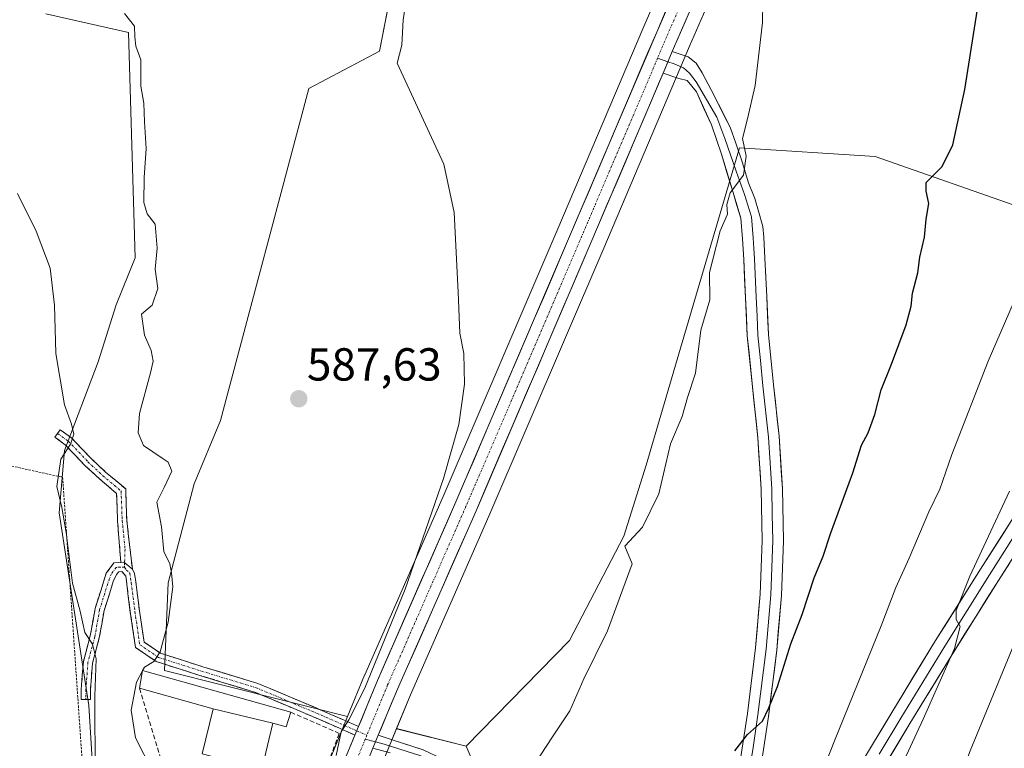
# Model space of a CAD drawing. Units: metres. Extents: x 624170 to 627615, y 4748060 to 4750436.
# Drawn here: x 625149 to 625362, y 4748635 to 4748793 of the extents above; entities that cross this region are included whole.
import ezdxf
from ezdxf.enums import TextEntityAlignment as Align

# ---------------------------------------------------------------- set-up
doc = ezdxf.new("R2010")
doc.units = ezdxf.units.M
doc.header["$MEASUREMENT"] = 0
for name, pattern in [('TRAZO_Y_PUNTO', [1, 0.5, -0.25, 0, -0.25]), ('TRAZOS', [0.75, 0.5, -0.25]), ('TRAZOSX2', [1.5, 1, -0.5])]:
    doc.linetypes.add(name, pattern=pattern)
for name, color, linetype, lineweight in [('Alambrada', 19, 'TRAZOS', 0), ('Arbolado forestal CxS', 92, 'Continuous', 0), ('Camino', 19, 'TRAZOSX2', 0), ('Camino Cxs', 19, 'Continuous', 0), ('Camino eje', 19, 'TRAZO_Y_PUNTO', 0), ('Carretera de calzada única', 19, 'Continuous', 13), ('Carretera de calzada única Cxs', 19, 'Continuous', 13), ('Carretera de calzada única eje', 19, 'TRAZO_Y_PUNTO', 0), ('Carátula', 7, 'Continuous', 5), ('Cultivos herbáceos CxS', 92, 'Continuous', 0), ('Curva de nivel maestra', 36, 'Continuous', 30), ('Curva de nivel normal', 36, 'Continuous', 0), ('Edificación', 1, 'Continuous', 13), ('Edificación Cxs', 1, 'Continuous', 13), ('Edificación ligera', 1, 'Continuous', 0), ('Edificación ligera Cxs', 1, 'Continuous', 0), ('Layer 0', 7, 'Continuous', 0), ('Muro lineal', 1, 'TRAZOSX2', 13), ('Núcleo urbano CxS', 19, 'Continuous', 0), ('Punto de cota en terreno', 7, 'Continuous', 0), ('Rótulo de punto de cota en terreno', 19, 'Continuous', 0), ('Seto lineal', 92, 'TRAZOSX2', 0)]:
    doc.layers.add(name, color=color, linetype=linetype, lineweight=lineweight)
doc.styles.add('Arial', font='txt', dxfattribs={"height": 0.2})

# ---------------------------------------------------------------- blocks, each defined once
blk = doc.blocks.new('*U154')
at = {"layer": 'Núcleo urbano CxS', "color": 19, "linetype": 'Continuous', "lineweight": 0}
for points in [[(625213.3263, 4748625.1029, 590.2194), (625220.3009, 4748642.0319, 590.5286), (625223.9763, 4748650.9529, 590.4915), (625224.0029, 4748651.0153, 590.4909), (625240.9577, 4748689.6637, 591.1688), (625265.5713, 4748747.0887, 592.3054), (625284.4145, 4748791.3459, 593.1747), (625310.0343, 4748850.2509, 593.8285)], [(625306.8907, 4748816.0427, 594.2814), (625294.2859, 4748787.0747, 593.3134), (625275.4891, 4748742.8619, 591.6693), (625250.8323, 4748685.3761, 590.6336), (625233.8807, 4748646.7453, 590.2955), (625230.8493, 4748639.3949, 590.6271), (625229.7741, 4748636.7875, 590.9429), (625228.6145, 4748633.9689, 591.2507), (625223.3475, 4748621.1649, 591.4282), (625218.5259, 4748607.9499, 591.4758), (625214.1439, 4748594.5353, 591.5547), (625209.9881, 4748580.6069, 591.9397), (625206.2603, 4748566.5403, 591.9289), (625202.8245, 4748552.0227, 591.674), (625200.0277, 4748537.3939, 590.5673), (625197.3081, 4748519.4199, 590.4162), (625196.9739, 4748517.2113, 590.2612), (625194.6041, 4748496.9485, 588.5521), (625192.2239, 4748471.0575, 587.9863), (625189.8781, 4748445.5425, 590.609)]]:
    blk.add_polyline3d(points, dxfattribs=at)
blk = doc.blocks.new('*U157')
at = {"layer": 'Cultivos herbáceos CxS', "color": 92, "linetype": 'Continuous', "lineweight": 0}
for points in [[(625310.0343, 4748850.2509, 593.8285), (625284.4145, 4748791.3459, 593.1747), (625265.5713, 4748747.0887, 592.3054), (625240.9577, 4748689.6637, 591.1688), (625224.0029, 4748651.0153, 590.4909), (625223.9763, 4748650.9529, 590.4915), (625220.3009, 4748642.0319, 590.5286), (625180.6393, 4748651.9469, 586.6111), (625181.4519, 4748670.9807, 585.2105), (625187.1053, 4748692.3515, 585.9831), (625192.7627, 4748706.0895, 586.4268), (625211.9345, 4748777.9127, 588.4688), (625227.1875, 4748786.0475, 589.8459), (625243.4587, 4748869.4269, 590.3515)], [(625154.9779, 4748794.0825, 582.4624), (625172.8669, 4748790.0643, 585.1325), (625174.3117, 4748741.3085, 584.1612), (625170.2433, 4748731.1395, 583.5073), (625166.3431, 4748718.8137, 582.283), (625159.0575, 4748699.6189, 580.9913), (625157.8811, 4748686.1179, 580.6005), (625164.3331, 4748644.3771, 580.8532), (625167.3397, 4748595.1143, 581.6178), (625178.9105, 4748530.2259, 585.3807), (625180.9767, 4748517.8269, 586.0461), (625186.2705, 4748518.3433, 588.1633), (625183.9103, 4748498.1077, 587.5944), (625183.9027, 4748498.0355, 587.5947), (625181.1541, 4748468.2177, 587.0712)], [(625449.5391, 4748793.3283, 621.7119), (625453.1349, 4748788.2613, 623.6913), (625452.4117, 4748778.4507, 625.6865), (625427.8667, 4748731.5409, 626.7612), (625399.5369, 4748740.4435, 615.5483), (625334.4415, 4748763.1973, 598.4786), (625305.0919, 4748765.0805, 595.4888), (625291.6239, 4748719.2943, 594.4403), (625284.8871, 4748696.3913, 594.511), (625280.0379, 4748681.0373, 595.1895), (625268.3341, 4748658.4485, 594.0412), (625245.9777, 4748635.6129, 592.2912), (625245.9777, 4748635.6129, 592.2912), (625230.8493, 4748639.3949, 590.6271), (625233.8807, 4748646.7453, 590.2955), (625250.8323, 4748685.3761, 590.6336), (625275.4891, 4748742.8619, 591.6693), (625294.2859, 4748787.0747, 593.3134), (625306.8907, 4748816.0427, 594.2814)]]:
    blk.add_polyline3d(points, dxfattribs=at)
blk = doc.blocks.new('*U167')
at = {"layer": 'Arbolado forestal CxS', "color": 92, "linetype": 'Continuous', "lineweight": 0}
for points in [[(625167.3397, 4748595.1143, 581.6178), (625164.3331, 4748644.3771, 580.8532), (625157.8811, 4748686.1179, 580.6005), (625159.0575, 4748699.6189, 580.9913), (625166.3431, 4748718.8137, 582.283), (625170.2433, 4748731.1395, 583.5073), (625174.3117, 4748741.3085, 584.1612), (625172.8669, 4748790.0643, 585.1325), (625154.9779, 4748794.0825, 582.4624)], [(625243.4587, 4748869.4269, 590.3515), (625227.1875, 4748786.0475, 589.8459), (625211.9345, 4748777.9127, 588.4688), (625192.7627, 4748706.0895, 586.4268), (625187.1053, 4748692.3515, 585.9831), (625181.4519, 4748670.9807, 585.2105), (625180.6393, 4748651.9469, 586.6111), (625220.3009, 4748642.0319, 590.5286), (625213.3263, 4748625.1029, 590.2194)]]:
    blk.add_polyline3d(points, dxfattribs=at)
blk.add_polyline3d([(625197.3081, 4748519.4199, 590.4162), (625200.0277, 4748537.3939, 590.5673), (625202.8245, 4748552.0227, 591.674), (625206.2603, 4748566.5403, 591.9289), (625209.9881, 4748580.6069, 591.9397), (625214.1439, 4748594.5353, 591.5547), (625218.5259, 4748607.9499, 591.4758), (625223.3475, 4748621.1649, 591.4282), (625228.6145, 4748633.9689, 591.2507), (625229.7741, 4748636.7875, 590.9429), (625230.8493, 4748639.3949, 590.6271), (625245.9777, 4748635.6129, 592.2912), (625254.2421, 4748616.1789, 595.7715), (625253.2429, 4748607.8819, 595.8937), (625240.8567, 4748597.9411, 595.2053), (625235.9645, 4748592.0603, 594.9852), (625233.9033, 4748577.3733, 595.8084), (625242.0921, 4748573.4823, 597.0864), (625227.4807, 4748559.9995, 595.7482), (625205.8727, 4748521.6665, 591.3935), (625197.9221, 4748519.4799, 590.5091), (625197.3081, 4748519.4199, 590.4162)], close=True, dxfattribs=at)
blk = doc.blocks.new('*U223')
at = {"layer": 'Curva de nivel normal', "color": 36, "linetype": 'Continuous', "lineweight": 0}
blk.add_polyline3d([(625369.17, 4748668.91, 615), (625354.97, 4748634.6, 615), (625348.07, 4748616.78, 615), (625345.47, 4748611.4, 615), (625342.12, 4748608.07, 615), (625337.5, 4748601.88, 615), (625335.52, 4748597.65, 615), (625334.92, 4748592.55, 615), (625335.26, 4748584.4, 615), (625334.6, 4748574.76, 615), (625335.32, 4748571.19, 615), (625338.99, 4748569.42, 615), (625344.26, 4748568.38, 615), (625348.54, 4748566.06, 615), (625352.07, 4748563.29, 615), (625355.2, 4748561.78, 615), (625360.63, 4748558.34, 615), (625366.72, 4748553.2, 615)], dxfattribs=at)
blk = doc.blocks.new('*U246')
at = {"layer": 'Curva de nivel normal', "color": 36, "linetype": 'Continuous', "lineweight": 0}
blk.add_polyline3d([(625365.28, 4748733.55, 605), (625358.88, 4748718.94, 605), (625351.01, 4748698.74, 605), (625348.41, 4748691.22, 605), (625346.06, 4748686.34, 605), (625341.83, 4748676.3, 605), (625338.93, 4748669.93, 605), (625335.77, 4748661.67, 605), (625325.63, 4748636.77, 605), (625317.66, 4748616.44, 605)], dxfattribs=at)
blk = doc.blocks.new('5PATER')
at = {"layer": 'Carátula', "linetype": 'Continuous', "lineweight": 5}
h = blk.add_hatch(color=250, dxfattribs=at)
edge = h.paths.add_edge_path()
edge.add_ellipse((0, 0.01), major_axis=(-1.33, -1.34), ratio=0.999422, start_angle=0, end_angle=360)

msp = doc.modelspace()

# ---------------------------------------------------------------- linework, layer by layer
at = {"layer": 'Alambrada', "color": 19, "linetype": 'TRAZOS', "lineweight": 0}
msp.add_polyline3d([(625017.87, 4748723.43, 576.68), (625074.36, 4748712.32, 576.92), (625158.63, 4748693.8, 580.19), (625164.18, 4748613.23, 579.29)], dxfattribs=at)
at = {"layer": 'Arbolado forestal CxS', "color": 92, "linetype": 'Continuous', "lineweight": 0}
for points in [[(625220.3, 4748642.03, 590.53), (625180.64, 4748651.95, 586.61), (625181.45, 4748670.98, 585.21), (625187.11, 4748692.35, 585.98), (625192.76, 4748706.09, 586.43), (625211.93, 4748777.91, 588.47), (625227.19, 4748786.05, 589.85), (625243.46, 4748869.43, 590.35)], [(625154.98, 4748794.08, 582.46), (625172.87, 4748790.06, 585.13), (625174.31, 4748741.31, 584.16), (625170.24, 4748731.14, 583.51), (625166.34, 4748718.81, 582.28), (625159.06, 4748699.62, 580.99), (625157.88, 4748686.12, 580.6), (625164.33, 4748644.38, 580.85), (625167.34, 4748595.11, 581.62), (625178.91, 4748530.23, 585.38), (625180.98, 4748517.83, 586.05), (625186.27, 4748518.34, 588.16)], [(625364.29, 4748554, 614.64), (625333.49, 4748545.93, 608.31), (625304.17, 4748541.74, 603.94), (625284.3, 4748538.9, 601.85), (625263.6, 4748533.08, 598.61), (625250.82, 4748528.99, 596.8), (625205.87, 4748521.67, 591.39), (625205.87, 4748521.67, 591.39), (625227.48, 4748560, 595.75), (625242.09, 4748573.48, 597.09), (625233.9, 4748577.37, 595.81), (625235.96, 4748592.06, 594.99), (625240.86, 4748597.94, 595.21), (625253.24, 4748607.88, 595.89), (625254.24, 4748616.18, 595.77), (625245.98, 4748635.61, 592.29), (625268.33, 4748658.45, 594.04), (625280.04, 4748681.04, 595.19), (625284.89, 4748696.39, 594.51), (625291.62, 4748719.29, 594.44), (625305.09, 4748765.08, 595.49), (625334.44, 4748763.2, 598.48), (625399.54, 4748740.44, 615.55)], [(625427.87, 4748731.54, 626.76), (625399.54, 4748740.44, 615.55), (625334.44, 4748763.2, 598.48), (625305.09, 4748765.08, 595.49), (625291.62, 4748719.29, 594.44), (625284.89, 4748696.39, 594.51), (625280.04, 4748681.04, 595.19), (625268.33, 4748658.45, 594.04), (625245.98, 4748635.61, 592.29)], [(625220.3, 4748642.03, 590.53), (625213.33, 4748625.1, 590.22), (625213.28, 4748624.99, 590.22), (625208.37, 4748611.52, 590.1), (625208.34, 4748611.42, 590.1), (625203.88, 4748597.78, 589.82), (625203.86, 4748597.71, 589.82), (625199.64, 4748583.57, 589.63), (625199.61, 4748583.48, 589.62), (625195.81, 4748569.2, 589.35), (625195.79, 4748569.12, 589.35), (625192.31, 4748554.34, 589.16), (625192.28, 4748554.21, 589.16), (625189.42, 4748539.25, 588.77), (625189.4, 4748539.16, 588.77), (625188.9, 4748535.87, 588.75), (625188.12, 4748530.73, 588.73), (625186.31, 4748518.7, 588.19), (625186.3, 4748518.6, 588.18), (625186.27, 4748518.34, 588.16)], [(625230.85, 4748639.39, 590.63), (625229.77, 4748636.79, 590.94), (625228.61, 4748633.97, 591.25), (625223.35, 4748621.16, 591.43), (625218.53, 4748607.95, 591.48), (625214.14, 4748594.54, 591.55), (625209.99, 4748580.61, 591.94), (625206.26, 4748566.54, 591.93), (625202.82, 4748552.02, 591.67), (625200.03, 4748537.39, 590.57), (625197.31, 4748519.42, 590.42)], [(625230.85, 4748639.39, 590.63), (625245.98, 4748635.61, 592.29)], [(625245.98, 4748635.61, 592.29), (625254.24, 4748616.18, 595.77), (625253.24, 4748607.88, 595.89), (625240.86, 4748597.94, 595.21), (625235.96, 4748592.06, 594.99), (625233.9, 4748577.37, 595.81), (625242.09, 4748573.48, 597.09), (625227.48, 4748560, 595.75), (625205.87, 4748521.67, 591.39)], [(625245.98, 4748635.61, 592.29), (625254.24, 4748616.18, 595.77), (625253.24, 4748607.88, 595.89), (625240.86, 4748597.94, 595.21), (625235.96, 4748592.06, 594.99), (625233.9, 4748577.37, 595.81), (625242.09, 4748573.48, 597.09), (625227.48, 4748560, 595.75), (625205.87, 4748521.67, 591.39)]]:
    msp.add_polyline3d(points, dxfattribs=at)
at = {"layer": 'Camino', "color": 19, "linetype": 'TRAZOSX2', "lineweight": 0}
for points in [[(625157.54, 4748703.29), (625158.12, 4748704.09), (625160.53, 4748702.35), (625164.8, 4748697.86), (625167.94, 4748694.93), (625172.28, 4748691.28), (625172.5, 4748684.54), (625173.72, 4748673.89)], [(625171.22, 4748675.37), (625170.51, 4748684.36), (625170.31, 4748690.32), (625166.61, 4748693.44), (625163.39, 4748696.44), (625159.2, 4748700.84), (625156.95, 4748702.48), (625157.54, 4748703.29)], [(625163.67, 4748645.71), (625162.67, 4748645.71), (625162.67, 4748647.86), (625163.11, 4748653.92), (625164.6, 4748659.48), (625165.66, 4748665.42), (625168.06, 4748673.06), (625169.71, 4748675.25), (625171.22, 4748675.37)], [(625221.89, 4748638.02), (625212.18, 4748642.25), (625200.16, 4748647.31), (625188.35, 4748650.9), (625178.89, 4748653.91), (625174.39, 4748656.99), (625173.27, 4748664.63), (625172.42, 4748671.4), (625172.27, 4748672.42), (625171.45, 4748673.38), (625170.76, 4748673.32), (625170.32, 4748672.73), (625169.58, 4748671.21), (625167.61, 4748664.95), (625166.56, 4748659.04), (625165.09, 4748653.59), (625164.67, 4748647.79), (625164.67, 4748645.71), (625163.67, 4748645.71)], [(625173.72, 4748673.89), (625174.21, 4748672.99), (625174.4, 4748671.67), (625175.25, 4748664.9), (625176.24, 4748658.14), (625179.78, 4748655.72), (625188.95, 4748652.81), (625200.84, 4748649.19), (625212.96, 4748644.09), (625222.65, 4748639.87)]]:
    msp.add_lwpolyline(points, dxfattribs=at)
at = {"layer": 'Camino Cxs', "color": 19, "linetype": 'Continuous', "lineweight": 0}
for points in [[(625173.72, 4748673.89), (625172.99, 4748674.5), (625172.55, 4748674.94), (625171.84, 4748675.41), (625171.22, 4748675.37)], [(625222.65, 4748639.87), (625221.89, 4748638.02)]]:
    msp.add_lwpolyline(points, dxfattribs=at)
for points in [[(625173.72, 4748673.89, 582.43), (625172.99, 4748674.5, 582.31), (625172.55, 4748674.94, 582.25), (625171.84, 4748675.41, 582.13), (625171.22, 4748675.37, 582.05), (625170.87, 4748679.86, 582.43), (625170.51, 4748684.36, 582.78), (625170.41, 4748687.34, 582.97), (625170.31, 4748690.32, 582.93), (625166.61, 4748693.44, 581.82), (625163.39, 4748696.44, 581.16), (625161.3, 4748698.64, 580.27), (625159.2, 4748700.84, 579.89), (625156.95, 4748702.48, 579.67), (625158.12, 4748704.09, 579.73), (625160.53, 4748702.35, 579.9), (625162.66, 4748700.1, 580.6), (625164.8, 4748697.86, 581.52), (625167.94, 4748694.93, 582.31), (625170.11, 4748693.1, 582.7), (625172.28, 4748691.28, 583.24), (625172.39, 4748687.91, 583.32), (625172.5, 4748684.54, 582.99), (625172.91, 4748680.99, 582.77), (625173.31, 4748677.44, 582.57), (625173.72, 4748673.89, 582.43)], [(625173.72, 4748673.89, 582.43), (625174.21, 4748672.99, 582.54), (625174.4, 4748671.67, 582.65), (625174.83, 4748668.28, 582.92), (625175.25, 4748664.9, 583.35), (625175.75, 4748661.52, 583.72), (625176.24, 4748658.14, 584.09), (625179.78, 4748655.72, 584.86), (625184.36, 4748654.26, 585.45), (625188.95, 4748652.81, 586.07), (625192.91, 4748651.6, 586.4), (625196.88, 4748650.4, 586.71), (625200.84, 4748649.19, 587.04), (625204.88, 4748647.49, 587.69), (625208.92, 4748645.79, 588.13), (625212.96, 4748644.09, 588.54), (625216.19, 4748642.68, 588.86), (625219.42, 4748641.28, 589.6), (625222.65, 4748639.87, 590.28), (625221.89, 4748638.02, 590.41), (625218.65, 4748639.43, 589.76), (625215.41, 4748640.84, 589.02), (625212.18, 4748642.25, 588.55), (625208.17, 4748643.94, 588.12), (625204.17, 4748645.62, 587.72), (625200.16, 4748647.31, 587.17), (625196.23, 4748648.51, 586.67), (625192.29, 4748649.7, 586.35), (625188.35, 4748650.9, 586.17), (625183.62, 4748652.4, 585.59), (625178.89, 4748653.91, 584.9), (625176.64, 4748655.45, 584.55), (625174.39, 4748656.99, 583.83), (625173.83, 4748660.81, 583.38), (625173.27, 4748664.63, 583.05), (625172.84, 4748668.02, 582.62), (625172.42, 4748671.4, 582.28), (625172.27, 4748672.42, 582.17), (625171.45, 4748673.38, 581.93), (625170.76, 4748673.32, 581.87), (625170.32, 4748672.73, 581.87), (625169.58, 4748671.21, 581.84), (625168.59, 4748668.08, 581.67), (625167.61, 4748664.95, 581.11), (625167.08, 4748661.99, 580.62), (625166.56, 4748659.04, 580.15), (625165.82, 4748656.31, 580.02), (625165.09, 4748653.59, 579.91), (625164.88, 4748650.69, 579.89), (625164.67, 4748647.79, 579.86), (625164.67, 4748645.71, 579.86), (625162.67, 4748645.71, 579.32), (625162.67, 4748647.86, 579.37), (625162.89, 4748650.89, 579.47), (625163.11, 4748653.92, 579.55), (625163.85, 4748656.7, 579.76), (625164.6, 4748659.48, 579.93), (625165.13, 4748662.45, 580.14), (625165.66, 4748665.42, 580.56), (625166.86, 4748669.24, 581.34), (625168.06, 4748673.06, 581.64), (625169.71, 4748675.25, 582.01), (625171.22, 4748675.37, 582.1), (625171.84, 4748675.41, 582.13), (625172.55, 4748674.94, 582.25), (625172.99, 4748674.5, 582.31), (625173.72, 4748673.89, 582.43)]]:
    msp.add_polyline3d(points, close=True, dxfattribs=at)
at = {"layer": 'Camino eje', "color": 19, "linetype": 'TRAZO_Y_PUNTO', "lineweight": 0}
for points in [[(625157.54, 4748703.29), (625159.86, 4748701.59), (625164.1, 4748697.15), (625167.27, 4748694.18), (625171.29, 4748690.8), (625171.51, 4748684.45), (625172.13, 4748678.22), (625172.03, 4748675.29)], [(625172, 4748674.35), (625171.07, 4748674.35), (625170.24, 4748674.29), (625169.19, 4748672.9), (625168.74, 4748671.86), (625166.64, 4748665.19), (625165.58, 4748659.26), (625164.1, 4748653.76), (625163.67, 4748647.83), (625163.67, 4748645.71)], [(625172.03, 4748675.29), (625172, 4748674.35)], [(625172, 4748674.35), (625172.45, 4748673.73), (625173.2, 4748673.02), (625173.47, 4748671.04), (625174.26, 4748664.76), (625175.32, 4748657.57), (625179.34, 4748654.81), (625188.65, 4748651.85), (625200.5, 4748648.25), (625212.57, 4748643.17), (625222.27, 4748638.94)], [(625222.27, 4748638.94), (625224.47, 4748637.98)]]:
    msp.add_lwpolyline(points, dxfattribs=at)
at = {"layer": 'Carretera de calzada única', "color": 19, "linetype": 'Continuous', "lineweight": 13}
for points in [[(625362.28, 4748951.92), (625360.63, 4748948.11), (625329.82, 4748876.26), (625307.22, 4748824.23), (625304.14, 4748817.23), (625291.53, 4748788.26), (625290.55, 4748785.95)], [(625222.65, 4748639.87), (625226.75, 4748649.81), (625243.71, 4748688.47), (625268.33, 4748745.91), (625287.17, 4748790.16), (625318.18, 4748861.44), (625325.44, 4748878.15), (625354.67, 4748946.36), (625355.22, 4748947.63)], [(625288.56, 4748781.28), (625272.73, 4748744.04), (625248.08, 4748686.57), (625231.12, 4748647.92), (625226.92, 4748637.96)], [(625194.85, 4748551.67), (625195.23, 4748553.65), (625198.71, 4748568.43), (625202.51, 4748582.71), (625206.73, 4748596.85), (625211.19, 4748610.49), (625216.1, 4748623.96), (625221.89, 4748638.02)]]:
    msp.add_lwpolyline(points, dxfattribs=at)
at = {"layer": 'Carretera de calzada única Cxs', "color": 19, "linetype": 'Continuous', "lineweight": 13}
for points in [[(625290.55, 4748785.95), (625288.56, 4748781.28)], [(625226.92, 4748637.96), (625225.73, 4748635.14)]]:
    msp.add_lwpolyline(points, dxfattribs=at)
for points in [[(625295.13, 4748796.54, 593.4), (625293.33, 4748792.4, 593.43), (625291.53, 4748788.26, 593.44), (625290.55, 4748785.95, 593.37), (625289.65, 4748783.84, 593.29), (625289.55, 4748783.61, 593.29), (625288.56, 4748781.28, 593.24), (625287.77, 4748779.42, 593.2), (625285.89, 4748774.99, 592.9), (625284.01, 4748770.57, 592.76), (625282.13, 4748766.15, 592.7), (625280.25, 4748761.73, 592.39), (625278.37, 4748757.31, 592.41), (625276.49, 4748752.88, 592.47), (625274.61, 4748748.46, 591.98), (625272.73, 4748744.04, 592.27), (625270.83, 4748739.62, 592.22), (625268.94, 4748735.2, 591.94), (625267.04, 4748730.78, 591.96), (625265.15, 4748726.36, 591.72), (625263.25, 4748721.94, 591.73), (625261.35, 4748717.52, 591.63), (625259.46, 4748713.09, 591.49), (625257.56, 4748708.67, 591.53), (625255.66, 4748704.25, 591.12), (625253.77, 4748699.83, 591.26), (625251.87, 4748695.41, 591.2), (625249.98, 4748690.99, 591.03), (625248.08, 4748686.57, 591.15), (625246.2, 4748682.28, 591.03), (625244.31, 4748677.98, 590.82), (625242.43, 4748673.69, 591.06), (625240.54, 4748669.39, 590.59), (625238.66, 4748665.1, 590.73), (625236.77, 4748660.8, 590.73), (625234.89, 4748656.51, 590.52), (625233, 4748652.21, 590.66), (625231.12, 4748647.92, 590.46), (625229.32, 4748643.66, 590.43), (625227.53, 4748639.4, 590.54), (625226.92, 4748637.96, 590.52), (625225.73, 4748635.14, 590.47), (625224, 4748630.84, 590.43)], [(625219.65, 4748632.58, 590.11), (625221.43, 4748636.89, 590.43), (625221.89, 4748638.02, 590.38), (625222.65, 4748639.87, 590.29), (625223.2, 4748641.19, 590.22), (625224.98, 4748645.5, 590.33), (625226.75, 4748649.81, 590.46), (625228.63, 4748654.11, 590.25), (625230.52, 4748658.4, 590.56), (625232.4, 4748662.7, 590.43), (625234.29, 4748666.99, 590.56), (625236.17, 4748671.29, 590.73), (625238.06, 4748675.58, 590.59), (625239.94, 4748679.88, 590.89), (625241.83, 4748684.17, 591.03), (625243.71, 4748688.47, 590.83), (625245.6, 4748692.89, 591.27), (625247.5, 4748697.31, 591.05), (625249.39, 4748701.73, 591.18), (625251.29, 4748706.14, 591.43), (625253.18, 4748710.56, 591.25), (625255.07, 4748714.98, 591.54), (625256.97, 4748719.4, 591.63), (625258.86, 4748723.82, 591.59), (625260.75, 4748728.24, 591.98), (625262.65, 4748732.65, 591.75), (625264.54, 4748737.07, 591.94), (625266.44, 4748741.49, 592.11), (625268.33, 4748745.91, 592.04), (625270.21, 4748750.34, 592.3), (625272.1, 4748754.76, 592.49), (625273.98, 4748759.19, 592.56), (625275.87, 4748763.61, 592.67), (625277.75, 4748768.04, 592.61), (625279.63, 4748772.46, 592.72), (625281.52, 4748776.89, 592.75), (625283.4, 4748781.31, 592.88), (625285.29, 4748785.74, 593.07), (625287.17, 4748790.16, 593.04), (625289.11, 4748794.62, 593.24)]]:
    msp.add_polyline3d(points, dxfattribs=at)
at = {"layer": 'Carretera de calzada única eje', "color": 19, "linetype": 'TRAZO_Y_PUNTO', "lineweight": 0}
for points in [[(625357.66, 4748947.23), (625356.87, 4748945.41), (625327.64, 4748877.2), (625320.38, 4748860.48), (625289.37, 4748789.21), (625287.38, 4748784.52)], [(625287.38, 4748784.52), (625270.54, 4748744.97), (625245.91, 4748687.52), (625228.96, 4748648.87), (625224.47, 4748637.98)], [(625224.12, 4748637.14), (625218.34, 4748623.09), (625213.46, 4748609.71), (625209.02, 4748596.13), (625204.82, 4748582.06), (625201.04, 4748567.85), (625197.58, 4748553.15), (625197.11, 4748550.71)], [(625224.47, 4748637.98), (625224.12, 4748637.14)]]:
    msp.add_lwpolyline(points, dxfattribs=at)
at = {"layer": 'Cultivos herbáceos CxS', "color": 92, "linetype": 'Continuous', "lineweight": 0}
for points in [[(625220.3, 4748642.03, 590.53), (625180.64, 4748651.95, 586.61), (625181.45, 4748670.98, 585.21), (625187.11, 4748692.35, 585.98), (625192.76, 4748706.09, 586.43), (625211.93, 4748777.91, 588.47), (625227.19, 4748786.05, 589.85), (625243.46, 4748869.43, 590.35)], [(625310.03, 4748850.25, 593.83), (625284.41, 4748791.35, 593.17), (625265.57, 4748747.09, 592.31), (625240.96, 4748689.66, 591.17), (625224, 4748651.02, 590.49), (625223.98, 4748650.95, 590.49), (625220.3, 4748642.03, 590.53)], [(625320.6, 4748847.55, 595.26), (625309.96, 4748823.09, 594.38), (625306.89, 4748816.04, 594.28), (625294.29, 4748787.07, 593.31), (625275.49, 4748742.86, 591.67), (625250.83, 4748685.38, 590.63), (625233.88, 4748646.75, 590.3), (625230.85, 4748639.39, 590.63)], [(625154.98, 4748794.08, 582.46), (625172.87, 4748790.06, 585.13), (625174.31, 4748741.31, 584.16), (625170.24, 4748731.14, 583.51), (625166.34, 4748718.81, 582.28), (625159.06, 4748699.62, 580.99), (625157.88, 4748686.12, 580.6), (625164.33, 4748644.38, 580.85), (625167.34, 4748595.11, 581.62), (625178.91, 4748530.23, 585.38), (625180.98, 4748517.83, 586.05), (625186.27, 4748518.34, 588.16)], [(625427.87, 4748731.54, 626.76), (625399.54, 4748740.44, 615.55), (625334.44, 4748763.2, 598.48), (625305.09, 4748765.08, 595.49), (625291.62, 4748719.29, 594.44), (625284.89, 4748696.39, 594.51), (625280.04, 4748681.04, 595.19), (625268.33, 4748658.45, 594.04), (625245.98, 4748635.61, 592.29)], [(625230.85, 4748639.39, 590.63), (625245.98, 4748635.61, 592.29)]]:
    msp.add_polyline3d(points, dxfattribs=at)
at = {"layer": 'Curva de nivel maestra', "color": 36, "linetype": 'Continuous', "lineweight": 30}
msp.add_polyline3d([(625304.07, 4748634.59, 600), (625306.79, 4748638.16, 600), (625310.08, 4748641.04, 600), (625311.47, 4748643.88, 600), (625313.3, 4748648.52, 600), (625316.17, 4748657.74, 600), (625318.62, 4748664.07, 600), (625321.26, 4748672.07, 600), (625323.17, 4748676.74, 600), (625324.84, 4748681.74, 600), (625329.62, 4748694.74, 600), (625331.46, 4748700.74, 600), (625332.92, 4748703.4, 600), (625334.38, 4748707.4, 600), (625335.75, 4748712.74, 600), (625338, 4748718.25, 600), (625341.13, 4748726.77, 600), (625342.25, 4748730.81, 600), (625342.5, 4748733.62, 600), (625343.68, 4748738.05, 600), (625344.08, 4748741.45, 600), (625345.11, 4748745.74, 600), (625345.49, 4748749.68, 600), (625346.04, 4748753.02, 600), (625345.49, 4748755.71, 600), (625345.47, 4748757.56, 600), (625348.94, 4748761.07, 600), (625351.26, 4748765.74, 600), (625353.87, 4748777.74, 600), (625358.5, 4748807.07, 600)], dxfattribs=at)
at = {"layer": 'Curva de nivel normal', "color": 36, "linetype": 'Continuous', "lineweight": 0}
for points in [[(625310.27, 4748805.27, 595), (625310.07, 4748792.2, 595), (625308.45, 4748778.6, 595), (625306.85, 4748771.4, 595), (625305.75, 4748767.12, 595), (625306.56, 4748763.28, 595), (625305.96, 4748759.16, 595), (625303.04, 4748755.35, 595), (625302.37, 4748752.83, 595), (625302.48, 4748750.73, 595), (625300.88, 4748747.17, 595), (625298.6, 4748738.09, 595), (625298.69, 4748732.18, 595), (625296.7, 4748725.63, 595), (625295.56, 4748716.34, 595), (625293.87, 4748711.07, 595), (625292.68, 4748706.97, 595), (625290.16, 4748701.01, 595), (625287.66, 4748690.21, 595), (625284.1, 4748683.02, 595), (625280.25, 4748678.89, 595), (625281.86, 4748675.07, 595), (625276.52, 4748660.6, 595), (625271.42, 4748650.2, 595), (625268.41, 4748643.23, 595), (625264.62, 4748637.62, 595), (625259.58, 4748629.87, 595)], [(625233.22, 4748798.8, 590), (625232.3, 4748792.82, 590), (625232.02, 4748787.29, 590), (625231.04, 4748783.45, 590), (625241.1, 4748761.59, 590), (625243.37, 4748751.11, 590), (625244.21, 4748733.88, 590), (625244.55, 4748724.96, 590), (625245.42, 4748720.59, 590), (625245.57, 4748713.92, 590), (625244.34, 4748705.23, 590), (625241.07, 4748693.52, 590), (625232.74, 4748669.58, 590), (625223.97, 4748647.99, 590), (625220.57, 4748641.27, 590), (625218.88, 4748638.73, 590), (625217.81, 4748633.59, 590)], [(625172, 4748794.16, 585), (625174.21, 4748791.45, 585), (625174.26, 4748789.12, 585), (625174.5, 4748787.07, 585), (625175.56, 4748784.18, 585), (625175.55, 4748778.47, 585), (625176.17, 4748774.74, 585), (625176.31, 4748770.71, 585), (625176.73, 4748764.99, 585), (625176.26, 4748758.68, 585), (625176.18, 4748753.28, 585), (625176.9, 4748750.8, 585), (625178.65, 4748748.61, 585), (625179.11, 4748743.41, 585), (625178.65, 4748738.83, 585), (625179.2, 4748734.68, 585), (625178, 4748731.06, 585), (625175.71, 4748729.07, 585), (625176.36, 4748724.56, 585), (625177.77, 4748721.24, 585), (625178.2, 4748718.95, 585), (625177.61, 4748716.38, 585), (625175.27, 4748707.63, 585), (625175, 4748703.45, 585), (625176.13, 4748700.66, 585), (625180.13, 4748697.95, 585), (625181.47, 4748697.04, 585), (625182.24, 4748695.1, 585), (625180.57, 4748691.59, 585), (625178.98, 4748688.44, 585), (625180.01, 4748683.07, 585), (625180.54, 4748677.74, 585), (625181.85, 4748675.07, 585), (625182.2, 4748673.11, 585), (625182.5, 4748670.08, 585), (625181.45, 4748662.45, 585), (625179.71, 4748656.03, 585), (625178.34, 4748653.92, 585), (625176.32, 4748652.71, 585), (625175.94, 4748651.98, 585)], [(625165.67, 4748629.4, 580), (625165.61, 4748646.4, 580), (625165.9, 4748654.54, 580), (625165.12, 4748657.69, 580), (625163.43, 4748660.24, 580), (625162.42, 4748664.84, 580), (625160.74, 4748670.88, 580), (625159.38, 4748681.86, 580), (625158.44, 4748687.26, 580), (625157.34, 4748691.83, 580), (625158.23, 4748697.7, 580), (625160.33, 4748700.97, 580), (625161.08, 4748703.1, 580), (625160.56, 4748705.27, 580), (625159.01, 4748709.48, 580), (625157.17, 4748720.58, 580), (625156.9, 4748731.04, 580), (625155.95, 4748739.02, 580), (625152.9, 4748747.04, 580), (625148.89, 4748755.22, 580)], [(625363.54, 4748690.78, 610), (625354.92, 4748672.41, 610), (625352.01, 4748664.96, 610), (625351.97, 4748663, 610), (625352.85, 4748661.47, 610), (625351.65, 4748656.72, 610), (625344.86, 4748641.46, 610), (625337.99, 4748626.65, 610)], [(625175.91, 4748651.93, 585), (625174.61, 4748649.44, 585), (625173.47, 4748643.4, 585), (625174.36, 4748637.42, 585), (625178.06, 4748630.21, 585)], [(625175.94, 4748651.98, 585), (625175.91, 4748651.93, 585)]]:
    msp.add_polyline3d(points, dxfattribs=at)
at = {"layer": 'Edificación', "color": 1, "linetype": 'Continuous', "lineweight": 13}
msp.add_polyline3d([(625204.14, 4748640.58, 588.03), (625201.8, 4748630.93, 588.07), (625197.91, 4748631.89, 588.06), (625197.33, 4748629.53, 588.05), (625192.21, 4748630.79, 587.89), (625192.74, 4748632.97, 587.92), (625188.8, 4748633.94, 587.71), (625191.21, 4748643.72, 587.67), (625204.14, 4748640.58, 588.03)], dxfattribs=at)
at = {"layer": 'Edificación Cxs', "color": 1, "linetype": 'Continuous', "lineweight": 13}
msp.add_polyline3d([(625204.14, 4748640.58, 588.03), (625201.8, 4748630.93, 588.07), (625197.91, 4748631.89, 588.06), (625197.33, 4748629.53, 588.05), (625192.21, 4748630.79, 587.89), (625192.74, 4748632.97, 587.92), (625188.8, 4748633.94, 587.71), (625191.21, 4748643.72, 587.67), (625204.14, 4748640.58, 588.03)], close=True, dxfattribs=at)
at = {"layer": 'Edificación ligera', "color": 1, "linetype": 'Continuous', "lineweight": 0}
for points in [[(625191.21, 4748643.72, 587.67), (625175.28, 4748648.14, 585.29), (625175.92, 4748651.98, 584.95), (625207.99, 4748642.96, 588.13), (625207.03, 4748639.82, 588.13), (625204.14, 4748640.58, 588.03)], [(625204.14, 4748640.58, 588.03), (625191.21, 4748643.72, 587.67)]]:
    msp.add_polyline3d(points, dxfattribs=at)
at = {"layer": 'Edificación ligera Cxs', "color": 1, "linetype": 'Continuous', "lineweight": 0}
msp.add_polyline3d([(625204.14, 4748640.58, 588.03), (625191.21, 4748643.72, 587.67), (625175.28, 4748648.14, 585.29), (625175.92, 4748651.98, 584.95), (625207.99, 4748642.96, 588.13), (625207.03, 4748639.82, 588.13), (625204.14, 4748640.58, 588.03)], close=True, dxfattribs=at)
at = {"layer": 'Layer 0', "linetype": 'Continuous', "lineweight": 0}
for points in [[(625290.55, 4748785.95), (625294.01, 4748784.8), (625295.75, 4748783.44), (625297.02, 4748781.32), (625298.97, 4748777.62), (625300.56, 4748774.55), (625303.05, 4748769.57), (625304.32, 4748766.08), (625305.64, 4748762.06), (625307.02, 4748757.51), (625308.39, 4748754.12), (625309.24, 4748751.42), (625310.15, 4748748.1), (625310.35, 4748745.75), (625310.61, 4748741.2), (625310.98, 4748732.89), (625311.38, 4748724.73), (625312.46, 4748713.83), (625313.67, 4748702.7), (625314.37, 4748691.39), (625314.59, 4748680.06), (625314.17, 4748668.2), (625313.15, 4748656.39), (625311.37, 4748642.05), (625309.2, 4748627.76)], [(625287.38, 4748784.52), (625289.61, 4748783.74)], [(625289.61, 4748783.74), (625290.98, 4748783.26), (625292.94, 4748782.38), (625294.26, 4748781.27), (625295.73, 4748779.38), (625300.16, 4748771.71), (625301.95, 4748767.14), (625304.39, 4748760.07), (625306.18, 4748754.97), (625307.62, 4748750.39), (625307.66, 4748750.16), (625308.05, 4748745.59), (625308.18, 4748743.31), (625308.31, 4748741.08), (625308.68, 4748732.78), (625308.88, 4748728.7), (625309.08, 4748724.56), (625309.63, 4748719.04), (625310.17, 4748713.59), (625311.38, 4748702.51), (625312.07, 4748691.3), (625312.18, 4748685.75), (625312.29, 4748680.08), (625311.87, 4748668.34), (625310.86, 4748656.63), (625309.09, 4748642.37), (625308.02, 4748635.32), (625306.93, 4748628.17)], [(625304.66, 4748628.58), (625306.81, 4748642.68), (625308.57, 4748656.87), (625309.57, 4748668.48), (625309.98, 4748680.1), (625309.77, 4748691.2), (625309.08, 4748702.31), (625307.88, 4748713.35), (625306.78, 4748724.39), (625306.38, 4748732.67), (625306.01, 4748740.96), (625305.75, 4748745.42), (625305.37, 4748749.86), (625303.71, 4748755.43), (625301.19, 4748763.7), (625299.01, 4748770.05), (625295.77, 4748777.19), (625293.78, 4748779.64), (625291.94, 4748780.14), (625288.56, 4748781.28)], [(625328.6, 4748627.21), (625338.03, 4748642.86), (625347.53, 4748658.46), (625357.25, 4748673.91), (625366.98, 4748689.22)], [(625335.3, 4748633.87), (625340, 4748641.67), (625344.74, 4748649.45), (625349.49, 4748657.25), (625354.35, 4748664.97), (625359.2, 4748672.68), (625368.95, 4748688.02)], [(625370.91, 4748686.82), (625361.14, 4748671.45), (625351.45, 4748656.03), (625341.97, 4748640.48), (625332.57, 4748624.87)], [(625226.32, 4748636.55), (625228.22, 4748636.05), (625233, 4748634.51), (625236.13, 4748633.5), (625240.16, 4748631.59), (625242.12, 4748629.96), (625243.81, 4748628.56), (625245.73, 4748626.01), (625246.74, 4748623.14), (625247, 4748620.13), (625246.82, 4748617.27), (625246.43, 4748613.69), (625245.54, 4748610.62), (625234, 4748589.66), (625213.35, 4748553.7)], [(625224.12, 4748637.14), (625226.32, 4748636.55)], [(625226.92, 4748637.96), (625230.4, 4748636.84), (625236.66, 4748634.83), (625240.93, 4748632.8), (625244.85, 4748629.55), (625247, 4748626.69), (625248.14, 4748623.44), (625248.43, 4748620.15), (625248.24, 4748617.14), (625247.83, 4748613.41), (625247.03, 4748610.62), (625237.48, 4748593.68)]]:
    msp.add_lwpolyline(points, dxfattribs=at)
for points in [[(625305.38, 4748633.28, 600.09), (625306.09, 4748637.98, 599.88), (625306.81, 4748642.68, 599.5), (625307.4, 4748647.41, 599.17), (625307.98, 4748652.14, 598.72), (625308.57, 4748656.87, 598.46), (625308.9, 4748660.74, 598.23), (625309.24, 4748664.61, 598), (625309.57, 4748668.48, 597.75), (625309.71, 4748672.35, 597.61), (625309.84, 4748676.23, 597.44), (625309.98, 4748680.1, 597.27), (625309.91, 4748683.8, 597.1), (625309.84, 4748687.5, 596.88), (625309.77, 4748691.2, 596.71), (625309.54, 4748694.9, 596.52), (625309.31, 4748698.61, 596.34), (625309.08, 4748702.31, 596.2), (625308.68, 4748705.99, 596.09), (625308.28, 4748709.67, 595.97), (625307.88, 4748713.35, 595.76), (625307.51, 4748717.03, 595.8), (625307.15, 4748720.71, 595.78), (625306.78, 4748724.39, 595.71), (625306.58, 4748728.53, 595.7), (625306.38, 4748732.67, 595.72), (625306.2, 4748736.82, 595.69), (625306.01, 4748740.96, 595.64), (625305.75, 4748745.42, 595.53), (625305.37, 4748749.86, 595.29), (625304.54, 4748752.64, 595.07), (625303.71, 4748755.43, 594.68), (625302.45, 4748759.56, 594.02), (625301.19, 4748763.7, 593.96), (625300.1, 4748766.87, 593.6), (625299.01, 4748770.05, 593.38), (625297.39, 4748773.62, 593.22), (625295.77, 4748777.19, 593.16), (625293.78, 4748779.64, 593.1), (625291.94, 4748780.14, 593.03), (625288.56, 4748781.28, 593.23), (625289.55, 4748783.61, 593.3), (625289.65, 4748783.84, 593.3), (625290.55, 4748785.95, 593.32), (625294.01, 4748784.8, 593.29), (625295.75, 4748783.44, 593.27), (625297.02, 4748781.32, 593.27), (625298.97, 4748777.62, 593.34), (625300.56, 4748774.55, 593.49), (625301.8, 4748772.06, 593.69), (625303.05, 4748769.57, 594.07), (625304.32, 4748766.08, 594.5), (625305.64, 4748762.06, 594.76), (625307.02, 4748757.51, 595.08), (625308.39, 4748754.12, 595.39), (625309.24, 4748751.42, 595.54), (625310.15, 4748748.1, 595.73), (625310.35, 4748745.75, 595.74), (625310.61, 4748741.2, 595.69), (625310.8, 4748737.05, 595.62), (625310.98, 4748732.89, 595.6), (625311.18, 4748728.81, 595.71), (625311.38, 4748724.73, 595.75), (625311.74, 4748721.1, 595.88), (625312.1, 4748717.46, 596.04), (625312.46, 4748713.83, 596.17), (625312.86, 4748710.12, 596.3), (625313.27, 4748706.41, 596.5), (625313.67, 4748702.7, 596.76), (625313.9, 4748698.93, 596.91), (625314.14, 4748695.16, 597.13), (625314.37, 4748691.39, 597.35), (625314.44, 4748687.61, 597.55), (625314.52, 4748683.84, 597.69), (625314.59, 4748680.06, 597.94), (625314.45, 4748676.11, 598.2), (625314.31, 4748672.15, 598.44), (625314.17, 4748668.2, 598.63), (625313.83, 4748664.26, 598.92), (625313.49, 4748660.33, 599.14), (625313.15, 4748656.39, 599.34), (625312.56, 4748651.61, 599.49), (625311.96, 4748646.83, 599.66), (625311.37, 4748642.05, 600.1), (625310.65, 4748637.29, 600.61), (625309.92, 4748632.52, 600.86)], [(625333.32, 4748635.04, 607.63), (625335.67, 4748638.95, 608.1), (625338.03, 4748642.86, 608.05), (625340.41, 4748646.76, 608.5), (625342.78, 4748650.66, 608.6), (625345.16, 4748654.56, 608.84), (625347.53, 4748658.46, 609.28), (625349.96, 4748662.32, 609.56), (625352.39, 4748666.19, 609.71), (625354.82, 4748670.05, 609.98), (625357.25, 4748673.91, 610.68), (625359.68, 4748677.74, 610.56), (625362.12, 4748681.57, 611.25), (625364.55, 4748685.39, 611.27)], [(625363.58, 4748675.29, 611.73), (625361.14, 4748671.45, 611.29), (625358.72, 4748667.6, 611.2), (625356.3, 4748663.74, 610.57), (625353.87, 4748659.89, 610.62), (625351.45, 4748656.03, 610.1), (625349.08, 4748652.14, 610.03), (625346.71, 4748648.26, 609.4), (625344.34, 4748644.37, 609.67), (625341.97, 4748640.48, 609.12), (625339.62, 4748636.58, 609.08), (625337.27, 4748632.68, 608.7)], [(625229.52, 4748634.13, 590.53), (625225.73, 4748635.14, 590.47), (625225.73, 4748635.14, 590.47), (625226.92, 4748637.96, 590.56), (625230.4, 4748636.84, 590.34), (625233.53, 4748635.84, 590.56), (625236.66, 4748634.83, 590.95)]]:
    msp.add_polyline3d(points, dxfattribs=at)
at = {"layer": 'Muro lineal', "color": 1, "linetype": 'TRAZOSX2', "lineweight": 13}
msp.add_polyline3d([(625207.99, 4748642.96, 588.13), (625218.44, 4748638.38, 589.86)], dxfattribs=at)
at = {"layer": 'Núcleo urbano CxS', "color": 19, "linetype": 'Continuous', "lineweight": 0}
for points in [[(625310.03, 4748850.25, 593.83), (625284.41, 4748791.35, 593.17), (625265.57, 4748747.09, 592.31), (625240.96, 4748689.66, 591.17), (625224, 4748651.02, 590.49), (625223.98, 4748650.95, 590.49), (625220.3, 4748642.03, 590.53)], [(625320.6, 4748847.55, 595.26), (625309.96, 4748823.09, 594.38), (625306.89, 4748816.04, 594.28), (625294.29, 4748787.07, 593.31), (625275.49, 4748742.86, 591.67), (625250.83, 4748685.38, 590.63), (625233.88, 4748646.75, 590.3), (625230.85, 4748639.39, 590.63)], [(625220.3, 4748642.03, 590.53), (625213.33, 4748625.1, 590.22), (625213.28, 4748624.99, 590.22), (625208.37, 4748611.52, 590.1), (625208.34, 4748611.42, 590.1), (625203.88, 4748597.78, 589.82), (625203.86, 4748597.71, 589.82), (625199.64, 4748583.57, 589.63), (625199.61, 4748583.48, 589.62), (625195.81, 4748569.2, 589.35), (625195.79, 4748569.12, 589.35), (625192.31, 4748554.34, 589.16), (625192.28, 4748554.21, 589.16), (625189.42, 4748539.25, 588.77), (625189.4, 4748539.16, 588.77), (625188.9, 4748535.87, 588.75), (625188.12, 4748530.73, 588.73), (625186.31, 4748518.7, 588.19), (625186.3, 4748518.6, 588.18), (625186.27, 4748518.34, 588.16)], [(625230.85, 4748639.39, 590.63), (625229.77, 4748636.79, 590.94), (625228.61, 4748633.97, 591.25), (625223.35, 4748621.16, 591.43), (625218.53, 4748607.95, 591.48), (625214.14, 4748594.54, 591.55), (625209.99, 4748580.61, 591.94), (625206.26, 4748566.54, 591.93), (625202.82, 4748552.02, 591.67), (625200.03, 4748537.39, 590.57), (625197.31, 4748519.42, 590.42)]]:
    msp.add_polyline3d(points, dxfattribs=at)
at = {"layer": 'Seto lineal', "color": 92, "linetype": 'TRAZOSX2', "lineweight": 0}
for points in [[(625175.28, 4748648.14, 585.29), (625182.03, 4748625.71, 586.51), (625179.25, 4748573.42, 586.47), (625179.15, 4748571.57, 586.44), (625183.69, 4748564.77, 588.02), (625184.14, 4748555.11, 587.99), (625184.82, 4748549.77, 588.03), (625185.44, 4748544.98, 587.95), (625185.67, 4748543.08, 587.96), (625187.46, 4748535.79, 588.14), (625188.94, 4748530.26, 588.12)], [(625218.44, 4748638.38, 589.86), (625207.44, 4748607.98, 588.85), (625197.01, 4748570.85, 589.54), (625190.71, 4748539.16, 588.79), (625189.76, 4748534.32, 588.42), (625188.94, 4748530.26, 588.12)]]:
    msp.add_polyline3d(points, dxfattribs=at)

# ---------------------------------------------------------------- block references
at = {"layer": 'Arbolado forestal CxS', "color": 92, "linetype": 'Continuous', "lineweight": 0}
msp.add_blockref('*U167', (0, 0), dxfattribs=at)
at = {"layer": 'Cultivos herbáceos CxS', "color": 92, "linetype": 'Continuous', "lineweight": 0}
msp.add_blockref('*U157', (0, 0), dxfattribs=at)
at = {"layer": 'Curva de nivel normal', "color": 36, "linetype": 'Continuous', "lineweight": 0}
for name in ['*U223', '*U246']:
    msp.add_blockref(name, (0, 0), dxfattribs=at)
at = {"layer": 'Núcleo urbano CxS', "color": 19, "linetype": 'Continuous', "lineweight": 0}
msp.add_blockref('*U154', (0, 0), dxfattribs=at)
at = {"layer": 'Punto de cota en terreno', "linetype": 'Continuous', "lineweight": 0}
msp.add_blockref('5PATER', (625209.73, 4748710.78, 587.63), dxfattribs=at)

# ---------------------------------------------------------------- texts
at = {"layer": 'Rótulo de punto de cota en terreno', "color": 19, "linetype": 'Continuous', "lineweight": 0, "style": 'Arial'}
msp.add_text('587,63', height=7, dxfattribs=at).set_placement((625211.49, 4748712.54), align=Align.BOTTOM_LEFT)

doc.saveas('drawing.dxf')
